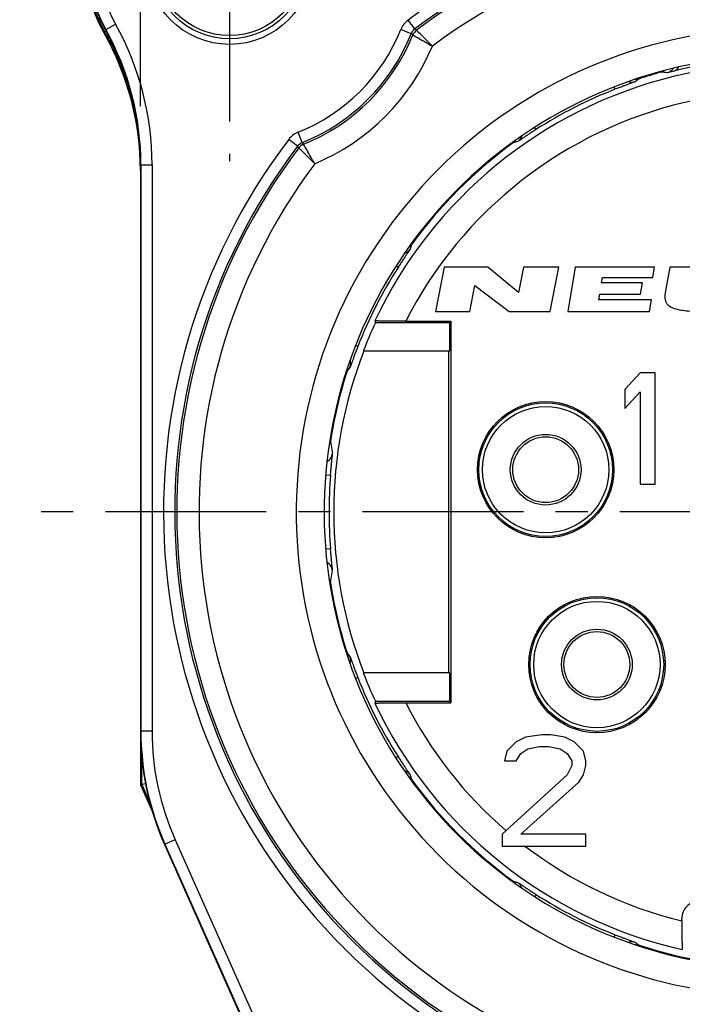
# Model space of a CAD drawing. Units: millimetres. Extents: x 0 to 420, y 0 to 297.
# Drawn here: x 37 to 73, y 189 to 242 of the extents above; entities that cross this region are included whole.
import ezdxf

# ---------------------------------------------------------------- set-up
doc = ezdxf.new("R2010")
doc.units = ezdxf.units.MM
doc.header["$LTSCALE"] = 23.1
doc.linetypes.add('CENTER', pattern=[0.6, 0.375, -0.075, 0.075, -0.075])
doc.layers.get('0').update_dxf_attribs({"linetype": 'CONTINUOUS'})
for name, color, linetype in [('AUSFORMSCHRAEGEN', 7, 'CONTINUOUS'), ('BEZUGSACHSEN', 7, 'CONTINUOUS'), ('BOHRUNGEN', 7, 'CONTINUOUS'), ('DEFAULT_1', 7, 'CENTER'), ('RUNDUNGEN', 7, 'CONTINUOUS'), ('ZEICHNUNGSBEMASSUNGEN', 7, 'CONTINUOUS')]:
    doc.layers.add(name, color=color, linetype=linetype)
doc.styles.get("Standard").update_dxf_attribs({"font": 'txt', "width": 0.7})
doc.dimstyles.new('DIMSTYLE_2', dxfattribs={"dimtxt": 3.5, "dimasz": 3.5, "dimexe": 1.5, "dimexo": 0, "dimgap": 0.875, "dimtad": 1, "dimdec": 3, "dimlfac": 0.333333, "dimdsep": 46, "dimtxsty": 'STANDARD', "dimblk": '_FILLED', "dimblk1": '_FILLED', "dimblk2": '_FILLED', "dimcen": 0.09, "dimclrt": 5, "dimazin": 2, "dimtp": 0.2, "dimtm": 0.2, "dimtfac": 1, "dimtdec": 3, "dimtofl": 0, "dimtmove": 0, "dimatfit": 3, "dimldrblk": '_FILLED', "dimfxl": 1, "dimtolj": 1, "dimarcsym": 0})

# ---------------------------------------------------------------- blocks, each defined once
blk = doc.blocks.new('_FILLED')
at = {"color": 0, "linetype": 'BYBLOCK'}
blk.add_solid([(0, 0), (-1, 0.125), (-1, -0.125)], dxfattribs=at)
blk = doc.blocks.new('*D1')
at = {"layer": 'ZEICHNUNGSBEMASSUNGEN', "color": 2, "linetype": 'CONTINUOUS'}
for p, q in [((43.996, 253.702), (43.996, 259.994)), ((112.996, 232.341), (112.996, 259.994)), ((43.996, 258.494), (78.496, 258.494)), ((112.996, 258.494), (78.496, 258.494)), ((43.996, 236.963), (43.996, 251.33))]:
    blk.add_line(p, q, dxfattribs=at)
at = {"layer": 'ZEICHNUNGSBEMASSUNGEN', "color": 2, "linetype": 'CONTINUOUS', "xscale": 3.5, "yscale": 3.5, "zscale": 3.5, "rotation": 180}
blk.add_blockref('_FILLED', (43.996, 258.494), dxfattribs=at)
at = {"layer": 'ZEICHNUNGSBEMASSUNGEN', "color": 2, "linetype": 'CONTINUOUS', "xscale": 3.5, "yscale": 3.5, "zscale": 3.5}
blk.add_blockref('_FILLED', (112.996, 258.494), dxfattribs=at)
at = {"layer": 'ZEICHNUNGSBEMASSUNGEN', "color": 5, "linetype": 'CONTINUOUS', "insert": (78.496, 262.869), "char_height": 3.5, "width": 33, "attachment_point": 2, "line_spacing_factor": 0.9}
blk.add_mtext('23{\\ftxt.shx;\\W1.000000;\\H3.500000; }[.906]', dxfattribs=at)
blk = doc.blocks.new('*D9')
at = {"layer": 'ZEICHNUNGSBEMASSUNGEN', "color": 2, "linetype": 'CONTINUOUS'}
for p, q in [((45.876, 252.594), (28.596, 252.594)), ((30.096, 252.594), (30.096, 233.844)), ((30.096, 215.094), (30.096, 233.844)), ((36.649, 215.094), (28.596, 215.094))]:
    blk.add_line(p, q, dxfattribs=at)
at = {"layer": 'ZEICHNUNGSBEMASSUNGEN', "color": 2, "linetype": 'CONTINUOUS', "xscale": 3.5, "yscale": 3.5, "zscale": 3.5}
for p, rotation in [((30.096, 252.594), 90), ((30.096, 215.094), 270)]:
    blk.add_blockref('_FILLED', p, dxfattribs=dict(at, rotation=rotation))
at = {"layer": 'ZEICHNUNGSBEMASSUNGEN', "color": 5, "linetype": 'CONTINUOUS', "insert": (25.721, 233.844), "char_height": 3.5, "width": 39, "attachment_point": 2, "rotation": 90, "line_spacing_factor": 0.9}
blk.add_mtext('12,5{\\ftxt.shx;\\W1.000000;\\H3.500000; }[.492]', dxfattribs=at)
blk = doc.blocks.new('*D10')
at = {"layer": 'ZEICHNUNGSBEMASSUNGEN', "color": 2, "linetype": 'CONTINUOUS'}
for p, q in [((36.649, 215.094), (28.596, 215.094)), ((30.096, 215.094), (30.096, 196.344)), ((30.096, 177.594), (30.096, 196.344)), ((59.227, 177.594), (28.596, 177.594))]:
    blk.add_line(p, q, dxfattribs=at)
at = {"layer": 'ZEICHNUNGSBEMASSUNGEN', "color": 2, "linetype": 'CONTINUOUS', "xscale": 3.5, "yscale": 3.5, "zscale": 3.5}
for p, rotation in [((30.096, 215.094), 90), ((30.096, 177.594), 270)]:
    blk.add_blockref('_FILLED', p, dxfattribs=dict(at, rotation=rotation))
at = {"layer": 'ZEICHNUNGSBEMASSUNGEN', "color": 5, "linetype": 'CONTINUOUS', "insert": (25.721, 196.344), "char_height": 3.5, "width": 39, "attachment_point": 2, "rotation": 90, "line_spacing_factor": 0.9}
blk.add_mtext('12,5{\\ftxt.shx;\\W1.000000;\\H3.500000; }[.492]', dxfattribs=at)

msp = doc.modelspace()

# ---------------------------------------------------------------- linework, layer by layer
at = {"color": 7, "linetype": 'CONTINUOUS'}
for p, q in [((60.3715, 228.2939), (59.8988, 225.8939)), ((62.7205, 228.2939), (60.3715, 228.2939)), ((64.3753, 226.9199), (62.7205, 228.2939)), ((64.6459, 228.2939), (64.3753, 226.9199)), ((66.5449, 228.2939), (64.6459, 228.2939)), ((66.0722, 225.8939), (66.5449, 228.2939)), ((67.4288, 228.2939), (67.025, 225.8939)), ((71.7008, 228.2939), (67.4288, 228.2939)), ((71.6052, 227.7259), (71.7008, 228.2939)), ((72.5258, 228.2939), (72.2888, 227.0159)), ((74.0663, 228.2939), (72.5258, 228.2939)), ((68.8504, 227.4359), (68.8992, 227.7259)), ((68.8992, 227.7259), (71.6052, 227.7259)), ((61.7498, 225.8939), (62.0276, 227.3046)), ((62.0276, 227.3046), (63.8642, 225.8939)), ((71.0464, 227.4359), (68.8504, 227.4359)), ((70.9459, 226.8383), (71.0464, 227.4359)), ((68.6965, 226.5211), (68.7499, 226.8383)), ((68.7499, 226.8383), (70.9459, 226.8383)), ((71.5375, 226.5211), (68.6965, 226.5211)), ((71.432, 225.8939), (71.5375, 226.5211)), ((59.8988, 225.8939), (61.7498, 225.8939)), ((63.8642, 225.8939), (66.0722, 225.8939)), ((67.025, 225.8939), (71.432, 225.8939)), ((70.9208, 222.5939), (70.0958, 221.7003)), ((71.7458, 222.5939), (70.9208, 222.5939)), ((71.7458, 216.5939), (71.7458, 222.5939)), ((70.0958, 221.7003), (70.0958, 220.679)), ((70.0958, 220.679), (70.9208, 221.5726)), ((70.9208, 221.5726), (70.9208, 216.5939)), ((70.9208, 216.5939), (71.7458, 216.5939)), ((64.2458, 202.7109), (63.7458, 202.2003)), ((64.7458, 202.9662), (64.2458, 202.7109)), ((65.6208, 203.0939), (64.7458, 202.9662)), ((66.1208, 203.0939), (65.6208, 203.0939)), ((66.8708, 202.9662), (66.1208, 203.0939)), ((67.3708, 202.7109), (66.8708, 202.9662)), ((67.8708, 202.2003), (67.3708, 202.7109)), ((63.7458, 202.2003), (63.6208, 201.6896)), ((64.4958, 202.0726), (64.8708, 202.3279)), ((64.8708, 202.3279), (65.4958, 202.4556)), ((65.4958, 202.4556), (65.9958, 202.4556)), ((65.9958, 202.4556), (66.6208, 202.3279)), ((66.6208, 202.3279), (66.9958, 202.0726)), ((67.9958, 201.6896), (67.8708, 202.2003)), ((63.6208, 201.6896), (64.2458, 201.6896)), ((64.2458, 201.6896), (64.4958, 202.0726)), ((66.9958, 202.0726), (67.2458, 201.6896)), ((67.2458, 201.6896), (67.2458, 201.4343)), ((67.9958, 201.4343), (67.9958, 201.6896)), ((67.2458, 201.4343), (66.9958, 200.9237)), ((67.8708, 200.9237), (67.9958, 201.4343)), ((66.9958, 200.9237), (63.4958, 197.7322)), ((67.6208, 200.5407), (67.8708, 200.9237)), ((64.4958, 197.7322), (67.6208, 200.5407)), ((63.4958, 197.7322), (63.4958, 197.0939)), ((67.9958, 197.7322), (64.4958, 197.7322)), ((67.9958, 197.0939), (67.9958, 197.7322)), ((63.4958, 197.0939), (67.9958, 197.0939))]:
    msp.add_line(p, q, dxfattribs=at)
at = {"color": 9, "linetype": 'CONTINUOUS'}
for start, end in [(206.9662, 229.25772), (232.57189, 256.42133)]:
    msp.add_arc((78.4958, 215.0939), 22.6667, start, end, dxfattribs=at)
at = {"color": 7, "linetype": 'CONTINUOUS'}
msp.add_open_spline([(72.2888, 227.0159), (72.2607, 226.8646), (72.2416, 226.5928), (72.3904, 226.2047), (72.8974, 225.9865), (73.7218, 225.9043), (74.3248, 225.8939), (74.6325, 225.8939)], degree=3, knots=[0, 0, 0, 0, 0.125, 0.25, 0.5, 0.75, 1, 1, 1, 1], dxfattribs=at)
at = {"layer": 'AUSFORMSCHRAEGEN', "color": 7, "linetype": 'CONTINUOUS'}
for p, q in [((60.6458, 225.2939), (56.6611, 225.2939)), ((60.7243, 225.3724), (60.6458, 225.2939)), ((60.6458, 225.2939), (60.6458, 223.7598)), ((60.7243, 225.3724), (60.7243, 204.8153)), ((60.6458, 223.7598), (56.0081, 223.7598)), ((60.6143, 206.428), (60.6143, 223.7598)), ((60.6458, 206.428), (56.0081, 206.428)), ((60.6458, 206.428), (60.6458, 204.8939)), ((56.6611, 204.8939), (60.6458, 204.8939)), ((60.7243, 204.8153), (60.6458, 204.8939))]:
    msp.add_line(p, q, dxfattribs=at)
msp.add_circle((48.7988, 244.7939), 4.5, dxfattribs=at)
for centre, radius, start, end in [((48.7958, 244.7939), 7.8, 79.11355, 209.72433), ((48.7988, 244.7939), 7.65, 90, 209.03706), ((28.9958, 233.489), 15, 0, 29.72433), ((28.9958, 233.8001), 15, 0, 29.03706), ((78.4958, 215.0939), 24.0996, 154.96049, 158.92515), ((78.4958, 215.0939), 24.0795, 158.90667, 201.09333), ((78.4958, 215.0939), 24.0996, 201.07485, 205.03951)]:
    msp.add_arc(centre, radius, start, end, dxfattribs=at)
at = {"layer": 'BEZUGSACHSEN', "color": 7, "linetype": 'CENTER'}
msp.add_line((78.4958, 215.0939), (38.3121, 215.0939), dxfattribs=at)
at = {"layer": 'BEZUGSACHSEN', "color": 7, "linetype": 'CONTINUOUS'}
for centre, radius in [((65.8358, 217.3739), 3.675), ((65.8358, 217.3739), 3.6), ((65.8358, 217.3739), 1.905), ((68.5958, 206.8739), 3.675), ((68.5958, 206.8739), 3.6), ((68.5958, 206.8739), 1.905)]:
    msp.add_circle(centre, radius, dxfattribs=at)
at = {"layer": 'BEZUGSACHSEN', "color": 9, "linetype": 'CONTINUOUS'}
for centre, radius in [((65.8358, 217.3739), 3.405), ((65.8358, 217.3739), 1.7727), ((68.5958, 206.8739), 3.405), ((68.5958, 206.8739), 1.7727)]:
    msp.add_circle(centre, radius, dxfattribs=at)
at = {"layer": 'BOHRUNGEN', "color": 9, "linetype": 'CONTINUOUS'}
for radius in [4.1963, 4.0251]:
    msp.add_circle((48.7958, 244.7939), radius, dxfattribs=at)
at = {"layer": 'DEFAULT_1', "color": 7, "linetype": 'CENTER'}
msp.add_line((48.7958, 244.7939), (48.7958, 233.9939), dxfattribs=at)
at = {"layer": 'RUNDUNGEN', "color": 9, "linetype": 'CONTINUOUS'}
for p, q in [((58.7835, 241.1256), (58.4214, 241.6039)), ((42.0221, 240.9264), (42.1508, 241)), ((42.1103, 241.0808), (42.6579, 241.3848)), ((58.5888, 240.8705), (58.032, 241.0937)), ((58.7835, 241.1256), (58.8751, 241.0563)), ((72.0465, 238.8164), (72.0528, 238.7935)), ((70.8613, 238.4768), (70.873, 238.4408)), ((69.5708, 237.8737), (69.526, 237.9881)), ((65.3125, 235.7039), (65.2491, 235.803)), ((52.466, 234.8088), (51.9878, 235.171)), ((52.7212, 235.0034), (52.4981, 235.5603)), ((52.5353, 234.7172), (52.466, 234.8088)), ((64.0883, 234.9838), (64.0699, 235.0092)), ((43.9958, 233.8001), (44.622, 233.8001)), ((44.0221, 233.8001), (44.0221, 203.2877)), ((44.622, 233.8001), (44.622, 203.2874)), ((58.5861, 229.5157), (58.6059, 229.5014)), ((57.8857, 228.2772), (57.778, 228.346)), ((55.716, 224.0188), (55.6051, 224.0623)), ((55.1489, 222.7166), (55.1272, 222.7237)), ((54.2103, 218.9048), (54.2329, 218.9012)), ((54.2329, 218.9012), (54.3541, 218.2549)), ((53.9956, 217.1047), (54.2425, 217.0844)), ((54.2425, 213.1033), (53.9928, 213.0828)), ((54.2329, 211.2865), (54.3541, 211.9329)), ((54.2083, 211.2827), (54.2329, 211.2865)), ((55.1217, 207.4623), (55.1489, 207.4712)), ((55.716, 206.1689), (55.6072, 206.1263)), ((44.0221, 203.2877), (43.9958, 203.2818)), ((44.622, 203.2874), (44.0221, 203.2874)), ((44.064, 200.4109), (44.064, 201.9337)), ((57.8857, 201.9106), (57.7798, 201.8429)), ((58.6059, 200.6864), (58.5782, 200.6663)), ((45.8668, 197.4312), (45.3187, 197.1872)), ((45.8668, 197.4312), (53.4269, 180.451)), ((45.3189, 197.187), (45.2924, 197.1816)), ((45.3189, 197.187), (52.8788, 180.207)), ((64.0682, 195.1763), (64.0883, 195.204)), ((65.3125, 194.4838), (65.2447, 194.3779)), ((69.5708, 192.3141), (69.5282, 192.2053)), ((70.873, 191.747), (70.8641, 191.7198))]:
    msp.add_line(p, q, dxfattribs=at)
at = {"layer": 'RUNDUNGEN', "color": 7, "linetype": 'CONTINUOUS'}
for p, q in [((43.9958, 233.8001), (43.9958, 200.397)), ((58.2935, 225.3724), (60.7243, 225.3724)), ((58.2935, 204.8153), (60.7243, 204.8153)), ((44.2724, 200.4535), (43.9958, 200.397)), ((45.2924, 197.1816), (52.8636, 180.1763)), ((73.1741, 193.0608), (73.1741, 193.1939))]:
    msp.add_line(p, q, dxfattribs=at)
msp.add_lwpolyline([(44.1118, 200.4207), (44.077, 200.4137), (44.064, 200.4109)], dxfattribs=at)
at = {"layer": 'RUNDUNGEN', "color": 9, "linetype": 'CONTINUOUS'}
for centre, radius, start, end in [((48.7958, 244.7939), 7.7317, 81.84171, 209.72433), ((48.7988, 244.7939), 7.6236, 90, 209.03706), ((48.7988, 244.7939), 7.0237, 90, 209.03706), ((78.4958, 215.0939), 33.253, 322.85976, 127.1344), ((78.4958, 215.0939), 32.6531, 322.85979, 127.13437), ((78.4958, 215.0939), 32.5425, 322.91461, 127.07952), ((78.4958, 215.0939), 31.3427, 323.21036, 126.78219), ((59.1457, 240.6474), 1.1998, 127.13449, 158.1614), ((28.9958, 233.489), 15.0683, 14.0255, 29.72433), ((28.9958, 233.8001), 15.0264, 0, 29.03706), ((28.9958, 233.8001), 15.6263, 0, 29.03706), ((78.4958, 215.0939), 26.1, 53.35375, 36.64625), ((48.7988, 244.7939), 9.947, 291.83266, 338.16149), ((59.1455, 240.6475), 0.5997, 127.12805, 158.16365), ((59.2369, 240.5776), 0.6001, 127.0812, 158.00123), ((48.7988, 244.7939), 10.5469, 291.83246, 338.16166), ((48.7988, 244.7939), 10.6575, 291.98936, 338.00485), ((24.93, 195.4998), 56.4927, 53.31379, 53.42968), ((48.7988, 244.7939), 11.8573, 292.80858, 337.18747), ((78.4958, 215.0939), 24.1666, 52.93311, 154.76122), ((78.4958, 215.0939), 24.5598, 105.20886, 108.08181), ((71.8936, 239.3757), 0.6036, 285.29008, 301.46475), ((70.2646, 212.3987), 26.4553, 85.38266, 86.12434), ((72.2811, 239.2665), 0.5085, 309.38674, 329.11228), ((72.1411, 239.8094), 1.15, 304.99708, 307.97905), ((72.1526, 239.7961), 1.1324, 307.93109, 319.8562), ((70.4816, 238.8577), 0.6, 254.81725, 288.59914), ((87.3068, 216.5775), 27.3509, 126.93068, 127.45671), ((70.6864, 239.0157), 0.6044, 269.90959, 287.98192), ((78.4958, 215.0939), 22.6667, 52.93311, 153.0338), ((78.4958, 215.0939), 24.4657, 111.3949, 122.6051), ((78.4958, 215.0939), 33.253, 142.85976, 307.1344), ((52.9443, 234.4466), 1.1998, 111.83278, 142.85964), ((72.1165, 208.8376), 27.3509, 106.54329, 107.06932), ((63.9811, 235.5454), 0.5999, 305.39833, 340.18098), ((78.4958, 215.0939), 32.6531, 142.85979, 307.13437), ((78.4958, 215.0939), 32.5425, 142.91461, 307.07952), ((52.9441, 234.4467), 0.5997, 111.83105, 142.86647), ((53.014, 234.3553), 0.6001, 111.99189, 142.91198), ((98.1046, 268.6744), 56.5102, 216.57252, 216.68837), ((78.4958, 215.0939), 24.5598, 125.91819, 144.08181), ((78.4958, 215.0939), 31.3427, 143.21086, 306.782), ((58.0442, 229.6086), 0.6, 290.87123, 324.599), ((58.1177, 229.8561), 0.6035, 309.11328, 323.99815), ((84.752, 221.4731), 27.3509, 162.93068, 163.45671), ((78.4958, 215.0939), 24.4657, 147.3949, 158.6051), ((77.0122, 206.2829), 27.3509, 142.54329, 143.06932), ((54.5748, 222.9031), 0.6036, 342.00343, 357.17693), ((54.7321, 223.108), 0.5999, 341.39786, 16.37848), ((78.4958, 215.0939), 24.5598, 161.91819, 171.08181), ((53.6367, 218.9957), 0.6036, 335.71083, 350.99596), ((53.7594, 218.3331), 0.5998, 299.67666, 352.51182), ((78.4958, 215.0939), 24.3348, 175.30803, 184.69197), ((53.7594, 211.8547), 0.5998, 7.48864, 60.76306), ((53.6368, 211.1921), 0.6035, 9.0022, 23.95169), ((78.4958, 215.0939), 24.5598, 188.91819, 198.08181), ((77.0122, 223.9049), 27.3509, 216.93068, 217.45671), ((54.7321, 207.0798), 0.5999, 343.33286, 18.60281), ((78.4958, 215.0939), 24.4657, 201.3949, 212.6051), ((78.4958, 215.0939), 24.1666, 205.23878, 257.34163), ((59.0191, 203.2872), 14.9969, 179.99799, 204.00175), ((59.0187, 203.2871), 14.3967, 179.99903, 204.00097), ((58.0442, 200.5792), 0.6001, 35.40133, 69.00684), ((58.1171, 200.3311), 0.6042, 36.01363, 53.14743), ((84.752, 208.7147), 27.3509, 196.54329, 197.06932), ((78.4958, 215.0939), 24.5598, 215.91819, 234.08181), ((78.4958, 215.0939), 37.4317, 203.09524, 204.77792), ((63.733, 194.7153), 0.6042, 36.85258, 53.98637), ((72.1165, 221.3501), 27.3509, 252.93068, 253.45671), ((63.981, 194.6423), 0.6001, 20.99316, 54.59867), ((78.4958, 215.0939), 24.4657, 237.3949, 248.6051), ((70.4816, 191.3302), 0.5999, 71.39719, 106.66714), ((87.3068, 213.6103), 27.3509, 232.54329, 233.06932), ((78.4958, 215.0939), 24.5598, 251.91819, 288.08181)]:
    msp.add_arc(centre, radius, start, end, dxfattribs=at)
at = {"layer": 'RUNDUNGEN', "color": 7, "linetype": 'CONTINUOUS'}
for centre, radius, start, end in [((78.4958, 215.0939), 24.6, 51.56971, 38.43029), ((78.4958, 215.0939), 24.4461, 76.52851, 103.47177), ((58.9928, 203.2816), 14.997, 179.99943, 204.00057), ((78.4958, 215.0939), 37.5, 203.07392, 205.24845)]:
    msp.add_arc(centre, radius, start, end, dxfattribs=at)
for centre, major_axis, ratio, start_param, end_param in [((78.4958, 234.2203), (0, 29.8242), 0.7672856, -4.4120966, -4.4084287), ((78.4958, 195.9675), (0, 29.8242), 0.7672856, 1.2668361, 1.270504), ((74.0742, 193.1939), (0.9001, 0), 0.9998477, 1.5707963, 3.1415927)]:
    msp.add_ellipse(centre, major_axis=major_axis, ratio=ratio, start_param=start_param, end_param=end_param, dxfattribs=at)
at = {"layer": 'RUNDUNGEN', "color": 9, "linetype": 'CONTINUOUS'}
for points, knots in [([(59.7287, 240.197), (59.6217, 240.3053), (59.3385, 240.5931), (59.0533, 240.8789), (58.8751, 241.0563)], [0, 0, 0, 0, 0.3771931, 1, 1, 1, 1]), ([(58.6805, 240.8024), (58.7092, 240.7861), (58.8149, 240.7266), (59.033, 240.602), (59.354, 240.4169), (59.5978, 240.2747), (59.7287, 240.197)], [0, 0, 0, 0, 0.0816775, 0.3005086, 0.62267, 1, 1, 1, 1]), ([(72.6038, 238.8734), (72.592, 238.8638), (72.5293, 238.8166), (72.4556, 238.7839), (72.3943, 238.7681)], [0, 0, 0, 0, 0.1936578, 1, 1, 1, 1]), ([(70.673, 238.289), (70.6706, 238.2871), (70.6614, 238.2836), (70.6434, 238.2759), (70.6151, 238.2653), (70.5773, 238.2511), (70.5302, 238.2338), (70.4501, 238.2045), (70.3304, 238.1608), (70.1667, 238.1007), (69.9807, 238.0313), (69.7795, 237.9548), (69.6412, 237.9012), (69.5708, 237.8737)], [0, 0, 0, 0, 0.0078067, 0.0245871, 0.0502414, 0.0845911, 0.1273169, 0.1780759, 0.3019031, 0.4517657, 0.6222812, 0.8074608, 1, 1, 1, 1]), ([(65.3125, 235.7039), (65.2488, 235.6632), (65.1242, 235.5829), (64.9441, 235.465), (64.7786, 235.3553), (64.6337, 235.2582), (64.528, 235.1871), (64.4572, 235.1395), (64.4155, 235.1115), (64.3819, 235.0893), (64.3567, 235.0726), (64.3398, 235.0626), (64.3316, 235.0572), (64.3286, 235.0564)], [0, 0, 0, 0, 0.1924007, 0.3776676, 0.548226, 0.6980627, 0.8219081, 0.8726619, 0.9154084, 0.9497515, 0.9753947, 0.9921844, 1, 1, 1, 1]), ([(52.5353, 234.7172), (52.5586, 234.6937), (52.6445, 234.608), (52.8222, 234.43), (53.085, 234.1686), (53.2863, 233.9705), (53.3946, 233.8635)], [0, 0, 0, 0, 0.0817612, 0.3006914, 0.622807, 1, 1, 1, 1]), ([(53.3946, 233.8635), (53.3169, 233.9944), (53.1136, 234.343), (52.9129, 234.693), (52.7893, 234.9117)], [0, 0, 0, 0, 0.377331, 1, 1, 1, 1]), ([(58.5333, 229.261), (58.5324, 229.2581), (58.527, 229.2498), (58.517, 229.233), (58.5004, 229.2078), (58.4782, 229.1741), (58.4502, 229.1324), (58.4026, 229.0616), (58.3314, 228.956), (58.2344, 228.8111), (58.1247, 228.6456), (58.0068, 228.4655), (57.9264, 228.3408), (57.8857, 228.2772)], [0, 0, 0, 0, 0.0078063, 0.0245858, 0.0502394, 0.0845878, 0.1273119, 0.1780703, 0.301896, 0.4517595, 0.6222777, 0.8074603, 1, 1, 1, 1]), ([(55.716, 224.0188), (55.6884, 223.9485), (55.6348, 223.8102), (55.5584, 223.609), (55.489, 223.423), (55.4288, 223.2593), (55.3852, 223.1396), (55.3559, 223.0595), (55.3385, 223.0123), (55.3244, 222.9746), (55.3138, 222.9463), (55.306, 222.9283), (55.3025, 222.9191), (55.3007, 222.9167)], [0, 0, 0, 0, 0.1924007, 0.3776676, 0.548226, 0.6980627, 0.8219081, 0.8726619, 0.9154084, 0.9497515, 0.9753947, 0.9921844, 1, 1, 1, 1]), ([(54.2425, 217.0844), (54.2487, 217.1597), (54.2613, 217.3073), (54.2812, 217.5214), (54.3006, 217.7187), (54.3186, 217.8919), (54.332, 218.0183), (54.3409, 218.1029), (54.346, 218.1527), (54.3499, 218.1927), (54.3528, 218.2226), (54.3538, 218.2421), (54.3547, 218.2519), (54.3541, 218.2549)], [0, 0, 0, 0, 0.1925605, 0.3779698, 0.5486305, 0.6984557, 0.8222073, 0.8728858, 0.9155528, 0.9498339, 0.9754299, 0.9921896, 1, 1, 1, 1]), ([(54.3541, 211.9329), (54.3547, 211.9359), (54.3538, 211.9456), (54.3528, 211.9652), (54.3499, 211.9951), (54.346, 212.0351), (54.3409, 212.0849), (54.332, 212.1695), (54.3186, 212.2959), (54.3006, 212.4691), (54.2812, 212.6664), (54.2613, 212.8805), (54.2487, 213.0281), (54.2425, 213.1033)], [0, 0, 0, 0, 0.0078106, 0.0245705, 0.0501667, 0.0844477, 0.1271146, 0.1777928, 0.3015444, 0.4513697, 0.6220304, 0.8074395, 1, 1, 1, 1]), ([(55.3007, 207.2711), (55.3025, 207.2687), (55.306, 207.2595), (55.3138, 207.2415), (55.3244, 207.2132), (55.3385, 207.1755), (55.3559, 207.1284), (55.3852, 207.0482), (55.4288, 206.9285), (55.489, 206.7648), (55.5583, 206.5788), (55.6348, 206.3776), (55.6884, 206.2393), (55.716, 206.1689)], [0, 0, 0, 0, 0.0078068, 0.0245872, 0.0502414, 0.0845911, 0.1273167, 0.1780757, 0.3019027, 0.4517654, 0.6222811, 0.8074609, 1, 1, 1, 1]), ([(57.8857, 201.9106), (57.9264, 201.847), (58.0068, 201.7224), (58.1246, 201.5422), (58.2343, 201.3768), (58.3314, 201.2318), (58.4026, 201.1262), (58.4502, 201.0554), (58.4781, 201.0137), (58.5003, 200.98), (58.517, 200.9548), (58.527, 200.938), (58.5324, 200.9297), (58.5333, 200.9268)], [0, 0, 0, 0, 0.1924007, 0.3776676, 0.548226, 0.6980627, 0.8219081, 0.8726619, 0.9154084, 0.9497515, 0.9753947, 0.9921844, 1, 1, 1, 1]), ([(64.3286, 195.1314), (64.3316, 195.1305), (64.3398, 195.1252), (64.3566, 195.1152), (64.3819, 195.0985), (64.4155, 195.0763), (64.4572, 195.0483), (64.528, 195.0007), (64.6337, 194.9296), (64.7786, 194.8325), (64.944, 194.7228), (65.1242, 194.6049), (65.2488, 194.5246), (65.3125, 194.4838)], [0, 0, 0, 0, 0.0078068, 0.0245872, 0.0502414, 0.0845911, 0.1273167, 0.1780757, 0.3019027, 0.4517654, 0.6222811, 0.8074609, 1, 1, 1, 1]), ([(69.5708, 192.3141), (69.6411, 192.2866), (69.7794, 192.233), (69.9806, 192.1565), (70.1667, 192.0871), (70.3304, 192.0269), (70.4501, 191.9833), (70.5302, 191.954), (70.5773, 191.9367), (70.6151, 191.9225), (70.6434, 191.9119), (70.6614, 191.9042), (70.6705, 191.9007), (70.673, 191.8988)], [0, 0, 0, 0, 0.1924007, 0.3776676, 0.548226, 0.6980627, 0.8219081, 0.8726619, 0.9154084, 0.9497515, 0.9753947, 0.9921844, 1, 1, 1, 1])]:
    msp.add_open_spline(points, degree=3, knots=knots, dxfattribs=at)
at = {"layer": 'RUNDUNGEN', "color": 7, "linetype": 'CONTINUOUS'}
for points, knots in [([(72.8006, 238.8673), (72.7636, 238.8585), (72.6281, 238.8258), (72.4927, 238.7923), (72.3943, 238.7681)], [0, 0, 0, 0, 0.2729278, 1, 1, 1, 1]), ([(58.2935, 225.3724), (58.1912, 225.3724), (57.9893, 225.3727), (57.6937, 225.374), (57.4569, 225.3758), (57.279, 225.3778), (57.1572, 225.3794), (57.045, 225.3812), (56.9441, 225.3832), (56.8556, 225.3854), (56.781, 225.3876), (56.7281, 225.3897), (56.6936, 225.3916), (56.6737, 225.3928), (56.6584, 225.3942), (56.6467, 225.3953), (56.6405, 225.3967), (56.6363, 225.3974), (56.6361, 225.3983)], [0, 0, 0, 0, 0.1850609, 0.3653341, 0.5347237, 0.6134755, 0.6872421, 0.7551597, 0.8163503, 0.8699569, 0.9152121, 0.9513743, 0.9658199, 0.977763, 0.9871705, 0.9940125, 0.9982697, 1, 1, 1, 1]), ([(56.6361, 204.7895), (56.6363, 204.7904), (56.6405, 204.7911), (56.6467, 204.7925), (56.6584, 204.7936), (56.6737, 204.795), (56.6936, 204.7962), (56.7281, 204.798), (56.781, 204.8001), (56.8556, 204.8024), (56.9441, 204.8046), (57.045, 204.8066), (57.1572, 204.8084), (57.279, 204.81), (57.4569, 204.8119), (57.6937, 204.8138), (57.9893, 204.8151), (58.1912, 204.8153), (58.2935, 204.8153)], [0, 0, 0, 0, 0.0017303, 0.0059875, 0.0128295, 0.022237, 0.0341801, 0.0486257, 0.0847879, 0.1300431, 0.1836497, 0.2448403, 0.3127579, 0.3865245, 0.4652763, 0.6346659, 0.8149391, 1, 1, 1, 1]), ([(73.1741, 193.0608), (73.1741, 192.9625), (73.1744, 192.7692), (73.1758, 192.4879), (73.178, 192.2269), (73.1807, 192.0267), (73.1832, 191.884), (73.1852, 191.7926), (73.1874, 191.7132), (73.1896, 191.6464), (73.1917, 191.5991), (73.1934, 191.5682), (73.1947, 191.5504), (73.1959, 191.5363), (73.1971, 191.5256), (73.1984, 191.519), (73.1991, 191.5154), (73.1999, 191.5147)], [0, 0, 0, 0, 0.1905872, 0.3748579, 0.5456391, 0.6967727, 0.7631404, 0.8224256, 0.8739896, 0.9173193, 0.9519153, 0.9657943, 0.9773501, 0.9865599, 0.9934039, 0.9978711, 1, 1, 1, 1])]:
    msp.add_open_spline(points, degree=3, knots=knots, dxfattribs=at)
at = {"layer": 'RUNDUNGEN', "color": 9, "linetype": 'CONTINUOUS'}
for points in [[(64.0883, 234.9838), (64.1448, 235.0247), (64.1947, 235.0765), (64.2337, 235.1344)], [(55.1489, 207.4712), (55.1691, 207.4091), (55.1792, 207.3429), (55.1784, 207.2776)], [(70.873, 191.747), (70.811, 191.7672), (70.7447, 191.7773), (70.6795, 191.7765)]]:
    msp.add_open_spline(points, degree=3, dxfattribs=at)

# ---------------------------------------------------------------- dimensions: what is measured, and where the dimension line sits
at = {"layer": 'ZEICHNUNGSBEMASSUNGEN', "color": 2, "linetype": 'CONTINUOUS'}
dim = msp.add_linear_dim(base=(112.9958, 258.4939), p1=(43.9958, 236.9629), p2=(112.9958, 232.3407), dimstyle='DIMSTYLE_2', dxfattribs=at)
dim.commit()
dim.dimension.update_dxf_attribs({"geometry": '*D1', "text_midpoint": (78.4958, 258.4939), "dimtype": 160})
for base, p2, angle, picture, middle in [((30.0958, 252.5939), (45.8763, 252.5939), 90, '*D9', (30.0958, 233.8439)), ((30.0958, 177.5939), (59.2273, 177.5939), 270, '*D10', (30.0958, 196.3439))]:
    dim = msp.add_linear_dim(base=base, p1=(36.649, 215.0939), p2=p2, angle=angle, dimstyle='DIMSTYLE_2', dxfattribs=at)
    dim.commit()
    dim.dimension.update_dxf_attribs({"geometry": picture, "text_midpoint": middle, "dimtype": 160})

doc.saveas('drawing.dxf')
